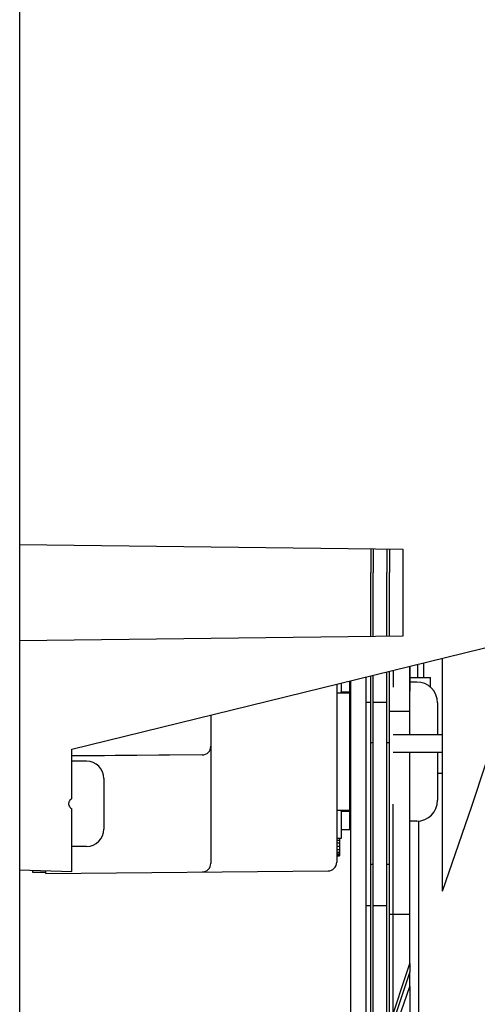
# Model space of a CAD drawing. Units: millimetres. Extents: x 0 to 594, y 0 to 420.
# Drawn here: x 78 to 91, y 351 to 379 of the extents above; entities that cross this region are included whole.
import ezdxf

# ---------------------------------------------------------------- set-up
doc = ezdxf.new("R2010")
doc.units = ezdxf.units.MM
doc.header["$LTSCALE"] = 32.67
doc.layers.get('0').update_dxf_attribs({"linetype": 'CONTINUOUS'})
for name, color, linetype in [('0004___ALL_AXES_PRT', 7, 'CONTINUOUS'), ('02___PRT_ALL_AXES', 7, 'CONTINUOUS'), ('DATUM', 7, 'CONTINUOUS'), ('NOTES', 7, 'CONTINUOUS'), ('ROUNDS', 7, 'CONTINUOUS')]:
    doc.layers.add(name, color=color, linetype=linetype)
pattern_1 = [(45, (0, 0), (-8.40043, 8.40043), [])]

msp = doc.modelspace()

# ---------------------------------------------------------------- hatches: boundary and pattern name
at = {"linetype": 'CONTINUOUS'}
h = msp.add_hatch(dxfattribs=at)
h.set_pattern_fill('default__13', color=2, scale=11.88, angle=45, style=0, pattern_type=0)
h.set_pattern_definition(pattern_1)
edge = h.paths.add_edge_path()
edge.add_line((88.18, 313.456), (88.18, 332.399))
edge.add_line((88.18, 332.399), (88.755, 332.399))
edge.add_line((88.755, 332.399), (88.755, 312.707))
edge.add_arc((115.168, 333.557), 33.65, 216.679, 218.2879)
edge = h.paths.add_edge_path()
edge.add_line((88.18, 333.573), (88.18, 349.696))
edge.add_arc((-439.291, 533.624), 558.619, 340.77648, 340.95641)
edge.add_line((88.755, 351.354), (88.755, 333.573))
edge.add_line((88.755, 333.573), (88.18, 333.573))
edge = h.paths.add_edge_path()
edge.add_line((88.18, 350.106), (88.18, 350.397))
edge.add_arc((343.751, 264.453), 269.634, 161.03345, 161.41305)
edge.add_line((88.755, 352.088), (88.755, 351.821))
edge.add_spline(control_points=[(88.755, 351.821), (88.668, 351.559), (88.485, 351.012), (88.285, 350.416), (88.18, 350.106)], knot_values=[0, 0, 0, 0, 0.5, 1, 1, 1, 1], degree=3, periodic=0)
h = msp.add_hatch(dxfattribs=at)
h.set_pattern_fill('default__24', color=2, scale=11.88, angle=45, style=0, pattern_type=0)
h.set_pattern_definition(pattern_1)
edge = h.paths.add_edge_path()
edge.add_line((88.18, 313.456), (88.18, 349.696))
edge.add_arc((-439.291, 533.624), 558.619, 340.77648, 340.95641)
edge.add_line((88.755, 351.354), (88.755, 312.707))
edge.add_arc((115.168, 333.557), 33.65, 216.679, 218.2879)
edge = h.paths.add_edge_path()
edge.add_line((88.18, 350.106), (88.18, 350.397))
edge.add_arc((343.751, 264.453), 269.634, 161.03345, 161.41305)
edge.add_line((88.755, 352.088), (88.755, 351.821))
edge.add_spline(control_points=[(88.755, 351.821), (88.668, 351.559), (88.485, 351.012), (88.285, 350.416), (88.18, 350.106)], knot_values=[0, 0, 0, 0, 0.5, 1, 1, 1, 1], degree=3, periodic=0)
h = msp.add_hatch(dxfattribs=at)
h.set_pattern_fill('default__25', color=2, scale=11.88, angle=45, style=0, pattern_type=0)
h.set_pattern_definition(pattern_1)
edge = h.paths.add_edge_path()
edge.add_line((88.18, 313.456), (88.18, 349.696))
edge.add_arc((-439.291, 533.624), 558.619, 340.77648, 340.95641)
edge.add_line((88.755, 351.354), (88.755, 312.707))
edge.add_arc((115.168, 333.557), 33.65, 216.679, 218.2879)
edge = h.paths.add_edge_path()
edge.add_line((88.18, 350.106), (88.18, 350.397))
edge.add_arc((343.751, 264.453), 269.634, 161.03345, 161.41305)
edge.add_line((88.755, 352.088), (88.755, 351.821))
edge.add_spline(control_points=[(88.755, 351.821), (88.668, 351.559), (88.485, 351.012), (88.285, 350.416), (88.18, 350.106)], knot_values=[0, 0, 0, 0, 0.5, 1, 1, 1, 1], degree=3, periodic=0)

# ---------------------------------------------------------------- linework, layer by layer
at = {"color": 7, "linetype": 'CONTINUOUS'}
for p, q in [((77.53, 383.249), (77.53, 342.652)), ((90.545, 356.587), (94.272, 367.96)), ((77.53, 364.108), (88.555, 363.973)), ((87.705, 363.983), (87.705, 363.3)), ((88.168, 363.978), (88.168, 363.3)), ((88.555, 363.973), (88.555, 361.473)), ((88.555, 361.473), (77.53, 361.338)), ((79.03, 358.223), (92.133, 361.434)), ((89.699, 354.137), (89.699, 360.838)), ((88.981, 360.662), (88.981, 360.277)), ((89.155, 360.277), (89.155, 360.704)), ((88.755, 360.277), (89.355, 360.277)), ((89.355, 359.996), (89.355, 360.277)), ((86.655, 360.092), (86.655, 354.973)), ((86.78, 360.122), (86.78, 359.866)), ((87.03, 359.866), (87.03, 360.184)), ((86.655, 359.84), (87.009, 359.84)), ((86.78, 359.866), (87.03, 359.866)), ((87.03, 356.465), (87.03, 359.84)), ((83.03, 359.203), (83.03, 354.941)), ((79.03, 356.802), (79.03, 358.223)), ((82.782, 358.054), (79.03, 358.022)), ((79.031, 358.035), (82.782, 358.067)), ((89.699, 357.527), (89.555, 357.527)), ((79.955, 357.377), (79.955, 355.927)), ((89.699, 354.137), (90.545, 356.587)), ((79.03, 354.702), (79.03, 356.502)), ((86.655, 356.465), (87.009, 356.465)), ((86.78, 356.438), (86.78, 355.653)), ((86.78, 356.438), (87.03, 356.438)), ((87.03, 355.902), (87.03, 356.438)), ((89.011, 349.804), (89.011, 356.152)), ((87.03, 355.902), (86.78, 355.902)), ((86.78, 355.653), (86.655, 355.652)), ((86.655, 355.605), (86.73, 355.605)), ((86.655, 355.527), (86.73, 355.527)), ((86.73, 355.652), (86.73, 355.152)), ((86.655, 355.433), (86.73, 355.433)), ((86.655, 355.34), (86.73, 355.34)), ((86.655, 355.262), (86.73, 355.262)), ((86.655, 355.215), (86.73, 355.215)), ((86.655, 355.183), (86.73, 355.183)), ((86.655, 355.168), (86.73, 355.168)), ((86.655, 355.152), (86.73, 355.152)), ((87.705, 314.109), (87.705, 354.902)), ((88.168, 313.502), (88.168, 354.902)), ((77.53, 354.755), (79.03, 354.702)), ((77.905, 354.68), (77.905, 354.741)), ((78.28, 354.677), (77.905, 354.68)), ((78.28, 354.652), (78.28, 354.728)), ((78.28, 354.652), (86.407, 354.723)), ((87.213, 347.452), (88.755, 352.057)), ((88.755, 352.057), (88.755, 351.821)), ((88.755, 351.821), (87.736, 348.785)), ((87.295, 347.176), (88.755, 351.405)), ((88.755, 351.405), (88.755, 312.731))]:
    msp.add_line(p, q, dxfattribs=at)
at = {"color": 3, "linetype": 'CONTINUOUS'}
for p, q in [((87.63, 363.984), (87.63, 363.3)), ((88.093, 363.979), (88.093, 363.3)), ((86.779, 359.851), (86.78, 359.866)), ((87.63, 348.698), (87.63, 354.902)), ((88.093, 350.078), (88.093, 354.902))]:
    msp.add_line(p, q, dxfattribs=at)
at = {"color": 6, "linetype": 'CONTINUOUS'}
for p, q in [((89.699, 358.635), (88.28, 358.635)), ((89.699, 358.127), (88.28, 358.127))]:
    msp.add_line(p, q, dxfattribs=at)
at = {"color": 7, "linetype": 'CONTINUOUS'}
for points in [[(87.009, 359.84), (87.021, 359.843), (87.028, 359.852), (87.03, 359.866)], [(79.03, 356.802), (79.002, 356.777), (78.978, 356.752), (78.961, 356.728), (78.949, 356.705), (78.941, 356.683), (78.938, 356.663), (78.938, 356.642), (78.941, 356.622), (78.949, 356.6), (78.961, 356.577), (78.978, 356.553), (79.001, 356.528), (79.03, 356.502)], [(87.03, 356.438), (87.028, 356.453), (87.021, 356.462), (87.009, 356.465)]]:
    msp.add_lwpolyline(points, dxfattribs=at)
at = {"color": 3, "linetype": 'CONTINUOUS'}
msp.add_lwpolyline([(86.78, 356.438), (86.779, 356.453), (86.776, 356.462), (86.77, 356.465)], dxfattribs=at)
at = {"color": 7, "linetype": 'CONTINUOUS'}
for centre, radius, start, end in [((82.78, 358.304), 0.25, 270.5, 359.9979), ((79.455, 357.377), 0.5, 360, 90), ((79.455, 355.927), 0.5, 270, 0), ((82.78, 354.942), 0.25, 270.5, 359.997), ((86.405, 354.973), 0.25, 270.5, 359.997)]:
    msp.add_arc(centre, radius, start, end, dxfattribs=at)
at = {"layer": '0004___ALL_AXES_PRT', "color": 3, "linetype": 'CONTINUOUS'}
for p, q in [((87.63, 361.462), (87.63, 363.3)), ((88.093, 361.467), (88.093, 363.3)), ((87.63, 354.902), (87.63, 360.331)), ((88.093, 354.902), (88.093, 360.444)), ((87.505, 353.729), (87.505, 359.575))]:
    msp.add_line(p, q, dxfattribs=at)
at = {"layer": '0004___ALL_AXES_PRT', "color": 7, "linetype": 'CONTINUOUS'}
for p, q in [((87.705, 361.462), (87.705, 363.3)), ((88.168, 361.468), (88.168, 363.3)), ((88.755, 358.635), (88.755, 360.606)), ((87.705, 354.902), (87.705, 360.349)), ((88.168, 354.902), (88.168, 360.462)), ((87.505, 359.575), (87.63, 359.575)), ((87.705, 359.575), (88.08, 359.575)), ((88.18, 359.317), (88.755, 359.317)), ((87.705, 358.402), (87.63, 358.402)), ((88.168, 358.402), (88.093, 358.402)), ((88.755, 356.402), (88.755, 358.127)), ((87.705, 354.902), (87.63, 354.902)), ((88.168, 354.902), (88.093, 354.902)), ((87.505, 353.729), (87.63, 353.729)), ((87.705, 353.729), (88.08, 353.729)), ((88.18, 353.479), (88.755, 353.479)), ((88.755, 352.057), (88.755, 353.501)), ((88.755, 351.405), (88.755, 351.821))]:
    msp.add_line(p, q, dxfattribs=at)
at = {"layer": '02___PRT_ALL_AXES', "color": 7, "linetype": 'CONTINUOUS'}
for p, q in [((79.455, 357.877), (79.03, 357.877)), ((79.455, 355.427), (79.03, 355.427))]:
    msp.add_line(p, q, dxfattribs=at)
at = {"layer": 'DATUM', "color": 7, "linetype": 'CONTINUOUS'}
for p, q in [((88.955, 360.152), (88.755, 360.152)), ((87.055, 359.152), (87.03, 359.152)), ((87.055, 357.152), (87.03, 357.152)), ((88.955, 356.152), (88.755, 356.152))]:
    msp.add_line(p, q, dxfattribs=at)
at = {"layer": 'NOTES', "color": 7, "linetype": 'CONTINUOUS'}
for p, q in [((89.555, 359.552), (89.555, 358.635)), ((89.555, 358.127), (89.555, 356.752))]:
    msp.add_line(p, q, dxfattribs=at)
for centre, start, end in [((88.955, 359.552), 0, 90), ((88.955, 356.752), 270, 360)]:
    msp.add_arc(centre, 0.6, start, end, dxfattribs=at)
at = {"layer": 'ROUNDS', "color": 7, "linetype": 'CONTINUOUS'}
for p, q in [((88.755, 360.606), (88.755, 359.885)), ((88.28, 360.49), (88.28, 360.006)), ((88.28, 350.638), (88.28, 356.645)), ((88.755, 352.057), (88.755, 356.652)), ((88.755, 351.405), (88.755, 351.821))]:
    msp.add_line(p, q, dxfattribs=at)
at = {"layer": 'ROUNDS', "color": 3, "linetype": 'CONTINUOUS'}
for p, q in [((87.505, 359.575), (87.505, 360.3)), ((87.055, 350.545), (87.055, 360.19)), ((87.505, 353.771), (87.505, 359.36)), ((87.505, 348.324), (87.505, 353.729))]:
    msp.add_line(p, q, dxfattribs=at)

doc.saveas('drawing.dxf')
